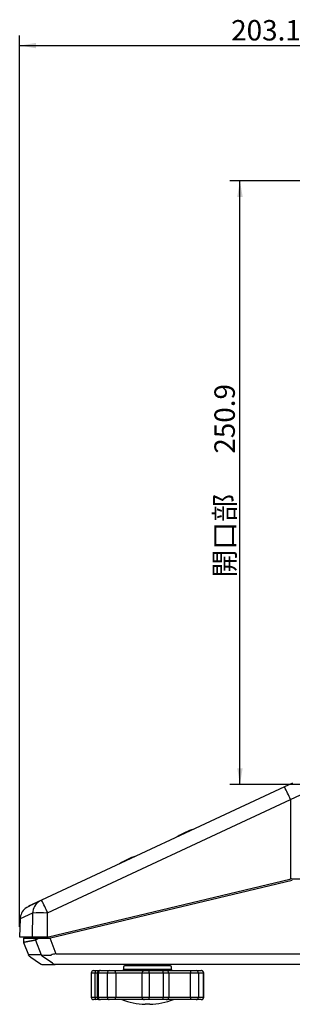
# Model space of a CAD drawing. Units: millimetres. Extents: x 8 to 643, y 11 to 881.
# Drawn here: x 132 to 169, y 13 to 148 of the extents above; entities that cross this region are included whole.
import ezdxf
from ezdxf.enums import TextEntityAlignment as Align

# ---------------------------------------------------------------- set-up
doc = ezdxf.new("R2010")
doc.units = ezdxf.units.MM
for name, color, linetype in [('20240911_タッチパネル', 7, 'Continuous'), ('Default', 7, 'Continuous'), ('ベース_SHINWOO修正済', 7, 'Continuous'), ('上ケース_修正済', 7, 'Continuous'), ('下ケース_修正済', 7, 'Continuous'), ('脚コマR24', 7, 'Continuous')]:
    doc.layers.add(name, color=color, linetype=linetype)
doc.styles.add('SEACAD_Arial', font='arial.ttf')
doc.dimstyles.new('AD', dxfattribs={"dimtxt": 2.8, "dimasz": 2.24, "dimexe": 1.4, "dimexo": 1.4, "dimgap": 0.7, "dimtad": 1, "dimdec": 4, "dimlfac": 3.030303, "dimdsep": 46, "dimtxsty": 'SEACAD_Arial', "dimblk1": '_SE_FILLED', "dimblk2": '_SE_FILLED', "dimsah": 1, "dimcen": 1.4, "dimadec": 4, "dimazin": 0, "dimtfac": 0.6, "dimtdec": 4, "dimtmove": 0, "dimatfit": 3, "dimfxl": 1, "dimarcsym": 0})

# ---------------------------------------------------------------- blocks, each defined once
blk = doc.blocks.new('SE')
at = {"layer": '20240911_タッチパネル', "color": 7, "linetype": 'Continuous'}
for centre in [(158.06, 28.68), (150.13, 24.98)]:
    blk.add_arc(centre, 8.33, 106.3833, 123.6167, dxfattribs=at)
at = {"layer": 'ベース_SHINWOO修正済', "color": 7, "linetype": 'Continuous'}
blk.add_line((135.41, 21.66), (135.4, 21.71), dxfattribs=at)
at = {"layer": '上ケース_修正済', "color": 7, "linetype": 'Continuous'}
for p, q in [((168.14, 42.47), (134.84, 26.94)), ((169.24, 42.98), (168.14, 42.47)), ((168.97, 40.73), (173.19, 42.69)), ((135.67, 25.2), (168.97, 40.73)), ((168.97, 40.73), (168.97, 29.84)), ((135.79, 21.92), (168.86, 29.82)), ((169.09, 29.84), (226.21, 29.84)), ((134.75, 26.9), (133.05, 26.11)), ((134.84, 26.94), (134.75, 26.9)), ((131.91, 24.38), (131.84, 21.89)), ((133.62, 25.16), (131.91, 24.36)), ((133.62, 25.16), (133.54, 21.89)), ((135.67, 21.9), (135.67, 25.2)), ((131.84, 21.89), (133.54, 21.89)), ((133.54, 21.89), (135.51, 21.89)), ((135.51, 21.89), (135.56, 21.89))]:
    blk.add_line(p, q, dxfattribs=at)
for centre, radius, start, end in [((121.5, 19.11), 52.16, 24.4777, 26.5998), ((169.09, 28.85), 0.99, 96.7634, 103.4334), ((169.09, 28.85), 0.99, 90, 96.7634), ((133.89, 24.31), 1.98, 130.724, 178.5122), ((146.2, 0.93), 28.35, 114.3291, 118.6647), ((135.59, 25.12), 1.97, 122.9556, 178.8637), ((135.59, 25.12), 1.97, 115.1037, 122.9556), ((91.32, 5.01), 48.74, 24.471, 26.7418), ((134.6, 1.55), 23.63, 87.6115, 92.3885), ((135.56, 22.88), 0.99, 270, 276.7634), ((135.56, 22.88), 0.99, 276.7634, 283.4334)]:
    blk.add_arc(centre, radius, start, end, dxfattribs=at)
at = {"layer": '下ケース_修正済', "color": 7, "linetype": 'Continuous'}
for p, q in [((169.21, 29.65), (136.06, 21.74)), ((132.35, 21.73), (132.41, 21.73)), ((132.35, 21.73), (132.36, 21.24)), ((132.41, 21.73), (133.53, 21.73)), ((132.67, 21.89), (132.66, 21.73)), ((133.53, 21.73), (134, 21.73)), ((134, 21.73), (134.28, 21.73)), ((134, 21.73), (134.01, 21.57)), ((134.5, 21.73), (134.28, 21.73)), ((136.01, 21.73), (135.98, 21.73)), ((136.83, 19.55), (136.01, 21.73)), ((136.02, 21.73), (136.01, 21.73)), ((136.06, 21.74), (136.02, 21.73)), ((132.38, 21.13), (133.03, 19.43)), ((134.01, 21.57), (134.03, 21.46)), ((134.03, 21.46), (134.02, 21.46)), ((134.02, 21.46), (134.79, 19.43)), ((134.81, 19.42), (134.79, 19.43)), ((134.91, 19.27), (134.93, 19.27)), ((136.36, 18.28), (134.93, 19.27)), ((174.19, 19.55), (136.83, 19.55)), ((134.96, 18.1), (136.72, 18.1)), ((136.47, 18.18), (136.58, 18.12)), ((136.7, 18.1), (136.58, 18.12)), ((136.76, 18.1), (136.7, 18.1)), ((136.7, 18.1), (136.71, 18.1)), ((227, 18.1), (136.76, 18.1)), ((147.06, 18.1), (147.09, 17.93)), ((151.65, 17.93), (151.68, 18.1))]:
    blk.add_line(p, q, dxfattribs=at)
for centre, radius, start, end in [((135.22, 240.17), 218.45, 269.8123, 270.2009), ((132.69, 21.25), 0.33, 181.4814, 200.8251), ((133.34, 19.55), 0.337, 201.2371, 234.9161), ((442.13, 465.51), 542.76, 235.3005, 235.5085), ((135.11, 19.55), 0.338, 201.0587, 234.7356), ((135.61, 29.3), 9.91, 265.3929, 273.0985), ((136.94, 17.33), 2.23, 92.8743, 110.9699), ((134.96, 18.43), 0.333, 235.3849, 269.8364), ((135.09, 16.63), 2.08, 47.1444, 58.466)]:
    blk.add_arc(centre, radius, start, end, dxfattribs=at)
for points, knots in [([(134.5, 21.73), (134.49, 21.72), (134.45, 21.7), (134.39, 21.67), (134.33, 21.64), (134.25, 21.6), (134.18, 21.56), (134.12, 21.53), (134.08, 21.5), (134.05, 21.48), (134.04, 21.47), (134.03, 21.46)], [0, 0, 0, 0, 0.060663, 0.140997, 0.241002, 0.360676, 0.500015, 0.641945, 0.772583, 0.891933, 1, 1, 1, 1]), ([(134.02, 21.46), (133.99, 21.45), (133.92, 21.44), (133.82, 21.42), (133.72, 21.4), (133.63, 21.38), (133.53, 21.36), (133.45, 21.34), (133.36, 21.33), (133.28, 21.31), (133.21, 21.3), (133.13, 21.28), (133.06, 21.27), (133, 21.26), (132.93, 21.24), (132.87, 21.23), (132.82, 21.22), (132.76, 21.21), (132.71, 21.2), (132.67, 21.19), (132.63, 21.18), (132.59, 21.17), (132.55, 21.17), (132.52, 21.16), (132.49, 21.15), (132.46, 21.15), (132.44, 21.14), (132.42, 21.14), (132.41, 21.14), (132.39, 21.14), (132.39, 21.13), (132.38, 21.13), (132.38, 21.13), (132.38, 21.13)], [0, 0, 0, 0, 0.0161467, 0.0322922, 0.0484365, 0.0645795, 0.0807214, 0.096862, 0.1130015, 0.1291397, 0.1452768, 0.1614126, 0.1775473, 0.1936808, 0.2098132, 0.2259443, 0.2420743, 0.2582032, 0.2743309, 0.2904574, 0.3065829, 0.3227071, 0.3388303, 0.3549523, 0.3710731, 0.3871929, 0.4033116, 0.4194291, 0.4355455, 0.4516609, 0.4677751, 0.4838882, 0.5000003, 0.5000003, 0.5000003, 0.5000003]), ([(134.79, 19.43), (134.68, 19.43), (134.46, 19.43), (134.17, 19.43), (133.93, 19.43), (133.73, 19.43), (133.56, 19.43), (133.42, 19.43), (133.31, 19.43), (133.22, 19.43), (133.15, 19.43), (133.1, 19.43), (133.07, 19.43), (133.04, 19.43), (133.03, 19.43), (133.03, 19.43), (133.03, 19.43)], [0, 0, 0, 0, 0.0494582, 0.0968019, 0.1420312, 0.1851462, 0.2261466, 0.2650327, 0.3018044, 0.3364616, 0.3690044, 0.3994328, 0.4277468, 0.4539463, 0.4780314, 0.5000021, 0.5000021, 0.5000021, 0.5000021])]:
    blk.add_open_spline(points, degree=3, knots=knots, dxfattribs=at)
at = {"layer": '脚コマR24', "color": 7, "linetype": 'Continuous'}
for p, q in [((146.07, 17.77), (146.07, 17.44)), ((152.5, 17.93), (146.23, 17.93)), ((152.67, 17.44), (152.67, 17.77)), ((142.14, 16.94), (141.65, 16.94)), ((141.65, 16.94), (141.65, 13.64)), ((141.98, 17.27), (142.31, 17.27)), ((142.14, 16.94), (142.14, 13.64)), ((142.47, 16.94), (142.14, 16.94)), ((142.31, 17.27), (142.8, 17.27)), ((142.47, 16.94), (142.62, 16.94)), ((142.47, 16.94), (142.47, 13.64)), ((142.62, 16.94), (142.62, 13.64)), ((143.86, 16.94), (142.62, 16.94)), ((142.9, 17.27), (142.8, 17.27)), ((142.9, 17.27), (144.09, 17.27)), ((145.04, 16.94), (143.86, 16.94)), ((143.86, 13.64), (143.86, 16.94)), ((144.09, 17.27), (144.88, 17.27)), ((144.88, 17.27), (148.93, 17.27)), ((145.04, 16.94), (145.04, 13.64)), ((148.61, 16.94), (145.04, 16.94)), ((152.67, 17.44), (146.07, 17.44)), ((149.58, 16.94), (148.61, 16.94)), ((148.61, 13.64), (148.61, 16.94)), ((148.93, 17.27), (149.57, 17.27)), ((149.57, 17.27), (151.46, 17.27)), ((149.58, 16.94), (149.58, 13.64)), ((151.55, 16.94), (149.58, 16.94)), ((151.46, 17.27), (151.94, 17.27)), ((152.27, 16.94), (151.55, 16.94)), ((151.55, 13.64), (151.55, 16.94)), ((151.94, 17.27), (155.32, 17.27)), ((152.27, 16.94), (152.27, 13.64)), ((155.26, 16.94), (152.27, 16.94)), ((156.33, 16.94), (155.26, 16.94)), ((155.26, 13.64), (155.26, 16.94)), ((155.32, 17.27), (156.04, 17.27)), ((156.04, 17.27), (156.73, 17.27)), ((156.33, 16.94), (156.33, 13.64)), ((157.05, 16.94), (156.33, 16.94)), ((156.75, 17.27), (156.73, 17.27)), ((157.05, 16.94), (157.08, 16.94)), ((157.05, 13.64), (157.05, 16.94)), ((157.08, 13.64), (157.08, 16.94)), ((141.65, 13.64), (142.14, 13.64)), ((142.14, 13.64), (142.47, 13.64)), ((142.62, 13.64), (142.47, 13.64)), ((142.62, 13.64), (143.86, 13.64)), ((143.86, 13.64), (145.04, 13.64)), ((145.04, 13.64), (148.61, 13.64)), ((148.61, 13.64), (149.58, 13.64)), ((149.58, 13.64), (151.55, 13.64)), ((151.55, 13.64), (152.27, 13.64)), ((152.27, 13.64), (155.26, 13.64)), ((155.26, 13.64), (156.33, 13.64)), ((156.33, 13.64), (157.05, 13.64)), ((157.08, 13.64), (157.05, 13.64)), ((142.31, 13.31), (141.98, 13.31)), ((142.8, 13.31), (142.31, 13.31)), ((142.8, 13.31), (142.9, 13.31)), ((144.09, 13.31), (142.9, 13.31)), ((144.88, 13.31), (144.09, 13.31)), ((148.93, 13.31), (144.88, 13.31)), ((149.57, 13.31), (148.93, 13.31)), ((149.7, 12.66), (149.04, 12.66)), ((151.46, 13.31), (149.57, 13.31)), ((151.94, 13.31), (151.46, 13.31)), ((155.32, 13.31), (151.94, 13.31)), ((156.04, 13.31), (155.32, 13.31)), ((156.73, 13.31), (156.04, 13.31)), ((156.73, 13.31), (156.75, 13.31))]:
    blk.add_line(p, q, dxfattribs=at)
for centre, radius, start, end in [((146.23, 17.77), 0.165, 90, 180), ((152.5, 17.77), 0.165, 0, 90), ((141.98, 16.94), 0.33, 90, 180), ((142.8, 16.94), 0.33, 90, 180), ((145.9, 17.44), 0.165, 270, 360), ((152.83, 17.44), 0.165, 180, 270), ((156.75, 16.94), 0.33, 0, 90), ((141.98, 13.64), 0.33, 180, 270), ((142.8, 13.64), 0.33, 180, 270), ((156.75, 13.64), 0.33, 270, 0), ((149.37, 22.52), 9.86, 248.9216, 268.0828), ((149.37, 22.52), 9.86, 271.9172, 291.0784)]:
    blk.add_arc(centre, radius, start, end, dxfattribs=at)
for centre, major_axis, ratio, start_param, end_param in [((142.31, 16.94), (0, -0.33), 0.506787, 3.141593, 4.712389), ((142.9, 16.94), (0, 0.33), 0.852077, 0, 1.570796), ((144.09, 16.94), (0, 0.33), 0.694883, 0, 1.570796), ((144.88, 16.94), (0, 0.33), 0.493182, 4.712389, 6.283185), ((148.93, 16.94), (0, 0.33), 0.95109, 0, 1.570796), ((149.57, 16.94), (0, 0.33), 0.027253, 4.712389, 6.283185), ((151.46, 16.94), (0, 0.33), 0.275337, 4.712389, 6.283185), ((151.94, 16.94), (0, 0.33), 0.999969, 4.712389, 6.283185), ((155.32, 16.94), (0, 0.33), 0.208017, 0, 1.570796), ((156.04, 16.94), (0, 0.33), 0.87933, 4.712389, 6.283185), ((156.73, 16.94), (0, 0.33), 0.97022, 4.712389, 6.283185), ((142.31, 13.64), (0, -0.33), 0.506787, 4.712389, 6.283185), ((142.9, 13.64), (0, 0.33), 0.852077, 1.570796, 3.141593), ((144.09, 13.64), (0, 0.33), 0.694883, 1.570796, 3.141593), ((144.88, 13.64), (0, 0.33), 0.493182, 3.141593, 4.712389), ((148.93, 13.64), (0, 0.33), 0.95109, 1.570796, 3.141593), ((149.57, 13.64), (0, 0.33), 0.027253, 3.141593, 4.712389), ((151.46, 13.64), (0, 0.33), 0.275337, 3.141593, 4.712389), ((151.94, 13.64), (0, 0.33), 0.999969, 3.141593, 4.712389), ((155.32, 13.64), (0, 0.33), 0.208017, 1.570796, 3.141593), ((156.04, 13.64), (0, 0.33), 0.87933, 3.141593, 4.712389), ((156.73, 13.64), (0, 0.33), 0.97022, 3.141593, 4.712389)]:
    blk.add_ellipse(centre, major_axis=major_axis, ratio=ratio, start_param=start_param, end_param=end_param, dxfattribs=at)
blk = doc.blocks.new('DMBLK27')
at = {"layer": 'Default', "linetype": 'Continuous'}
for points in [[(134.08, 144.45), (131.84, 144.08), (134.08, 143.71)], [(196.63, 144.45), (196.63, 143.71), (198.87, 144.08)]]:
    blk.add_hatch(color=7, dxfattribs=at).paths.add_polyline_path(points)
at = {"layer": 'Default', "color": 7, "linetype": 'Continuous'}
for p, q in [((131.84, 23.29), (131.84, 145.48)), ((198.87, 51.77), (198.87, 145.48)), ((131.84, 144.08), (198.87, 144.08))]:
    blk.add_line(p, q, dxfattribs=at)
at = {"layer": 'Default', "color": 7, "linetype": 'Continuous', "style": 'SEACAD_Arial'}
blk.add_text('203.1', height=2.8, dxfattribs=at).set_placement((160.83, 147.58), align=Align.TOP_LEFT)
blk = doc.blocks.new('_SE_FILLED')
at = {"color": 0}
blk.add_line((0, 0), (-1, 0), dxfattribs=at)
blk.add_solid([(0, 0), (-1, -0.1665), (-1, 0.1665), (0, 0)], dxfattribs=at)
blk = doc.blocks.new('DMBLK32')
at = {"layer": 'Default', "linetype": 'Continuous'}
for points in [[(161.66, 123.32), (162.41, 123.32), (162.03, 125.56)], [(161.66, 45.02), (162.03, 42.78), (162.41, 45.02)]]:
    blk.add_hatch(color=7, dxfattribs=at).paths.add_polyline_path(points)
at = {"layer": 'Default', "color": 7, "linetype": 'Continuous'}
for p, q in [((172.54, 125.56), (160.63, 125.56)), ((162.03, 42.78), (162.03, 125.56)), ((173.11, 42.78), (160.63, 42.78))]:
    blk.add_line(p, q, dxfattribs=at)
at = {"layer": 'Default', "color": 7, "linetype": 'Continuous', "style": 'SEACAD_Arial'}
for s, p in [('250.9', (158.53, 88.14)), ('開口部\u3000', (158.53, 71.15))]:
    blk.add_text(s, height=2.8, rotation=90, dxfattribs=at).set_placement(p, align=Align.TOP_LEFT)

msp = doc.modelspace()

# ---------------------------------------------------------------- block references
at = {"layer": 'Default'}
msp.add_blockref('SE', (0, 0), dxfattribs=at)

# ---------------------------------------------------------------- dimensions: what is measured, and where the dimension line sits
at = {"layer": 'Default', "color": 7, "linetype": 'Continuous'}
dim = msp.add_linear_dim(base=(198.867593, 144.080217), p1=(131.844275, 21.891589), p2=(198.867593, 50.370283), text='\\A1;203.1\\l', dimstyle='AD', dxfattribs=at)
dim.commit()
dim.dimension.update_dxf_attribs({"geometry": 'DMBLK27', "text_midpoint": (165.355933, 144.080217), "dimtype": 160})
dim = msp.add_linear_dim(base=(162.034269, 125.557355), p1=(174.513593, 42.780283), p2=(173.943039, 125.557355), angle=90, text='\\A1;開口部\u3000 250.9\\l', dimstyle='AD', dxfattribs=at)
dim.commit()
dim.dimension.update_dxf_attribs({"geometry": 'DMBLK32', "text_midpoint": (162.034269, 84.168821), "dimtype": 160})

doc.saveas('drawing.dxf')
